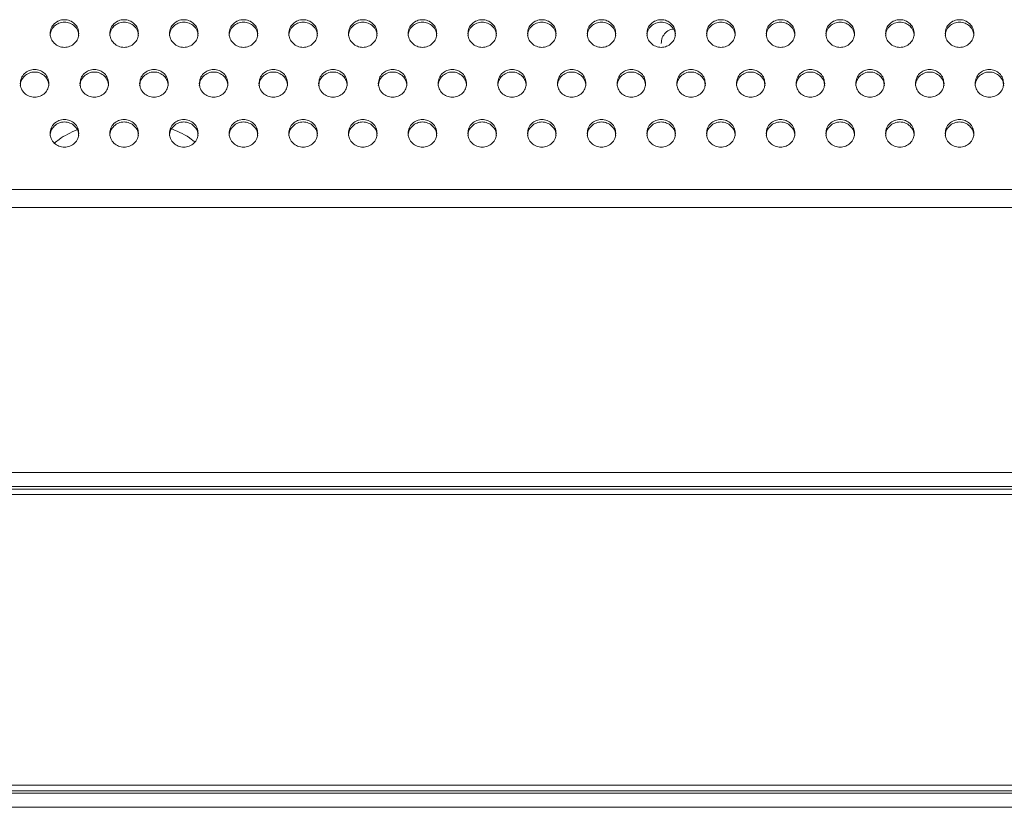
# Paper-space layout 'Arkusz2' of a CAD drawing. Units: millimetres. Extents: x -339 to 418, y -23 to 296.
# Drawn here: x -263 to -254, y 109 to 116 of the extents above; entities that cross this region are included whole.
import ezdxf

# ---------------------------------------------------------------- set-up
doc = ezdxf.new("R2010")
doc.units = ezdxf.units.MM

psp = doc.layouts.new('Arkusz2')

# ---------------------------------------------------------------- linework, layer by layer
at = {"color": 7, "linetype": 'Continuous', "lineweight": 15}
for p, q in [((-177.0743, 114.0889), (-298.6743, 114.0889)), ((-177.0703, 113.9388), (-298.6743, 113.9388)), ((-265.9743, 111.7179), (-209.7743, 111.7179)), ((-265.9743, 111.6001), (-209.7743, 111.6001)), ((-209.7743, 111.5786), (-265.9743, 111.5786)), ((-209.7743, 111.5333), (-265.9743, 111.5333)), ((-265.9743, 109.097), (-209.7743, 109.097)), ((-265.9743, 109.0517), (-209.7743, 109.0517)), ((-209.7743, 109.0302), (-265.9743, 109.0302)), ((-209.7743, 108.9124), (-265.9743, 108.9124))]:
    psp.add_line(p, q, dxfattribs=at)
for points in [[(-262.2543, 115.3976), (-262.2561, 115.4127), (-262.2597, 115.4431), (-262.2874, 115.4817), (-262.3271, 115.5074), (-262.3743, 115.5165), (-262.4214, 115.5074), (-262.4611, 115.4817), (-262.4888, 115.4431), (-262.4925, 115.4127), (-262.4943, 115.3976)], [(-261.7543, 115.3976), (-261.7561, 115.4127), (-261.7597, 115.4431), (-261.7874, 115.4817), (-261.8271, 115.5074), (-261.8743, 115.5165), (-261.9214, 115.5074), (-261.9611, 115.4817), (-261.9888, 115.4431), (-261.9925, 115.4127), (-261.9943, 115.3976)], [(-261.2543, 115.3976), (-261.2561, 115.4127), (-261.2597, 115.4431), (-261.2874, 115.4817), (-261.3271, 115.5074), (-261.3743, 115.5165), (-261.4214, 115.5074), (-261.4611, 115.4817), (-261.4888, 115.4431), (-261.4925, 115.4127), (-261.4943, 115.3976)], [(-260.7543, 115.3976), (-260.7561, 115.4127), (-260.7597, 115.4431), (-260.7874, 115.4817), (-260.8271, 115.5074), (-260.8743, 115.5165), (-260.9214, 115.5074), (-260.9611, 115.4817), (-260.9888, 115.4431), (-260.9925, 115.4127), (-260.9943, 115.3976)], [(-260.2543, 115.3976), (-260.2561, 115.4127), (-260.2597, 115.4431), (-260.2874, 115.4817), (-260.3271, 115.5074), (-260.3743, 115.5165), (-260.4214, 115.5074), (-260.4611, 115.4817), (-260.4888, 115.4431), (-260.4925, 115.4127), (-260.4943, 115.3976)], [(-259.7543, 115.3976), (-259.7561, 115.4127), (-259.7597, 115.4431), (-259.7874, 115.4817), (-259.8271, 115.5074), (-259.8743, 115.5165), (-259.9214, 115.5074), (-259.9611, 115.4817), (-259.9888, 115.4431), (-259.9925, 115.4127), (-259.9943, 115.3976)], [(-259.2543, 115.3976), (-259.2561, 115.4127), (-259.2597, 115.4431), (-259.2874, 115.4817), (-259.3271, 115.5074), (-259.3743, 115.5165), (-259.4214, 115.5074), (-259.4611, 115.4817), (-259.4888, 115.4431), (-259.4925, 115.4127), (-259.4943, 115.3976)], [(-258.7543, 115.3976), (-258.7561, 115.4127), (-258.7597, 115.4431), (-258.7874, 115.4817), (-258.8271, 115.5074), (-258.8743, 115.5165), (-258.9214, 115.5074), (-258.9611, 115.4817), (-258.9888, 115.4431), (-258.9925, 115.4127), (-258.9943, 115.3976)], [(-258.2543, 115.3976), (-258.2561, 115.4127), (-258.2597, 115.4431), (-258.2874, 115.4817), (-258.3271, 115.5074), (-258.3743, 115.5165), (-258.4214, 115.5074), (-258.4611, 115.4817), (-258.4888, 115.4431), (-258.4925, 115.4127), (-258.4943, 115.3976)], [(-257.7543, 115.3976), (-257.7561, 115.4127), (-257.7597, 115.4431), (-257.7874, 115.4817), (-257.8271, 115.5074), (-257.8743, 115.5165), (-257.9214, 115.5074), (-257.9611, 115.4817), (-257.9888, 115.4431), (-257.9925, 115.4127), (-257.9943, 115.3976)], [(-257.2543, 115.3976), (-257.2561, 115.4127), (-257.2597, 115.4431), (-257.2874, 115.4817), (-257.3271, 115.5074), (-257.3743, 115.5165), (-257.4214, 115.5074), (-257.4611, 115.4817), (-257.4888, 115.4431), (-257.4925, 115.4127), (-257.4943, 115.3976)], [(-256.7543, 115.3976), (-256.7561, 115.4127), (-256.7597, 115.4431), (-256.7874, 115.4817), (-256.8271, 115.5074), (-256.8743, 115.5165), (-256.9214, 115.5074), (-256.9611, 115.4817), (-256.9888, 115.4431), (-256.9925, 115.4127), (-256.9943, 115.3976)], [(-256.2543, 115.3976), (-256.2561, 115.4127), (-256.2597, 115.4431), (-256.2874, 115.4817), (-256.3271, 115.5074), (-256.3743, 115.5165), (-256.4214, 115.5074), (-256.4611, 115.4817), (-256.4888, 115.4431), (-256.4925, 115.4127), (-256.4943, 115.3976)], [(-255.7543, 115.3976), (-255.7561, 115.4127), (-255.7597, 115.4431), (-255.7874, 115.4817), (-255.8271, 115.5074), (-255.8743, 115.5165), (-255.9214, 115.5074), (-255.9611, 115.4817), (-255.9888, 115.4431), (-255.9925, 115.4127), (-255.9943, 115.3976)], [(-255.2543, 115.3976), (-255.2561, 115.4127), (-255.2597, 115.4431), (-255.2874, 115.4817), (-255.3271, 115.5074), (-255.3743, 115.5165), (-255.4214, 115.5074), (-255.4611, 115.4817), (-255.4888, 115.4431), (-255.4925, 115.4127), (-255.4943, 115.3976)], [(-254.7543, 115.3976), (-254.7561, 115.4127), (-254.7597, 115.4431), (-254.7874, 115.4817), (-254.8271, 115.5074), (-254.8743, 115.5165), (-254.9214, 115.5074), (-254.9611, 115.4817), (-254.9888, 115.4431), (-254.9925, 115.4127), (-254.9943, 115.3976)], [(-262.2543, 115.3769), (-262.2561, 115.392), (-262.2597, 115.4224), (-262.2874, 115.4609), (-262.3271, 115.4867), (-262.3743, 115.4958), (-262.4214, 115.4867), (-262.4611, 115.4609), (-262.4888, 115.4224), (-262.4925, 115.392), (-262.4943, 115.3769)], [(-261.7543, 115.3769), (-261.7561, 115.392), (-261.7597, 115.4224), (-261.7874, 115.4609), (-261.8271, 115.4867), (-261.8743, 115.4958), (-261.9214, 115.4867), (-261.9611, 115.4609), (-261.9888, 115.4224), (-261.9925, 115.392), (-261.9943, 115.3769)], [(-261.2543, 115.3769), (-261.2561, 115.392), (-261.2597, 115.4224), (-261.2874, 115.4609), (-261.3271, 115.4867), (-261.3743, 115.4958), (-261.4214, 115.4867), (-261.4611, 115.4609), (-261.4888, 115.4224), (-261.4925, 115.392), (-261.4943, 115.3769)], [(-260.7543, 115.3769), (-260.7561, 115.392), (-260.7597, 115.4224), (-260.7874, 115.4609), (-260.8271, 115.4867), (-260.8743, 115.4958), (-260.9214, 115.4867), (-260.9611, 115.4609), (-260.9888, 115.4224), (-260.9925, 115.392), (-260.9943, 115.3769)], [(-260.2543, 115.3769), (-260.2561, 115.392), (-260.2597, 115.4224), (-260.2874, 115.4609), (-260.3271, 115.4867), (-260.3743, 115.4958), (-260.4214, 115.4867), (-260.4611, 115.4609), (-260.4888, 115.4224), (-260.4925, 115.392), (-260.4943, 115.3769)], [(-259.7543, 115.3769), (-259.7561, 115.392), (-259.7597, 115.4224), (-259.7874, 115.4609), (-259.8271, 115.4867), (-259.8743, 115.4958), (-259.9214, 115.4867), (-259.9611, 115.4609), (-259.9888, 115.4224), (-259.9925, 115.392), (-259.9943, 115.3769)], [(-259.2543, 115.3769), (-259.2561, 115.392), (-259.2597, 115.4224), (-259.2874, 115.4609), (-259.3271, 115.4867), (-259.3743, 115.4958), (-259.4214, 115.4867), (-259.4611, 115.4609), (-259.4888, 115.4224), (-259.4925, 115.392), (-259.4943, 115.3769)], [(-258.7543, 115.3769), (-258.7561, 115.392), (-258.7597, 115.4224), (-258.7874, 115.4609), (-258.8271, 115.4867), (-258.8743, 115.4958), (-258.9214, 115.4867), (-258.9611, 115.4609), (-258.9888, 115.4224), (-258.9925, 115.392), (-258.9943, 115.3769)], [(-258.2543, 115.3769), (-258.2561, 115.392), (-258.2597, 115.4224), (-258.2874, 115.4609), (-258.3271, 115.4867), (-258.3743, 115.4958), (-258.4214, 115.4867), (-258.4611, 115.4609), (-258.4888, 115.4224), (-258.4925, 115.392), (-258.4943, 115.3769)], [(-257.7543, 115.3769), (-257.7561, 115.392), (-257.7597, 115.4224), (-257.7874, 115.4609), (-257.8271, 115.4867), (-257.8743, 115.4958), (-257.9214, 115.4867), (-257.9611, 115.4609), (-257.9888, 115.4224), (-257.9925, 115.392), (-257.9943, 115.3769)], [(-257.2543, 115.3769), (-257.2561, 115.392), (-257.2597, 115.4224), (-257.2874, 115.4609), (-257.3271, 115.4867), (-257.3743, 115.4958), (-257.4214, 115.4867), (-257.4611, 115.4609), (-257.4888, 115.4224), (-257.4925, 115.392), (-257.4943, 115.3769)], [(-256.7543, 115.3769), (-256.7561, 115.392), (-256.7597, 115.4224), (-256.7874, 115.4609), (-256.8271, 115.4867), (-256.8743, 115.4958), (-256.9214, 115.4867), (-256.9611, 115.4609), (-256.9888, 115.4224), (-256.9925, 115.392), (-256.9943, 115.3769)], [(-256.2543, 115.3769), (-256.2561, 115.392), (-256.2597, 115.4224), (-256.2874, 115.4609), (-256.3271, 115.4867), (-256.3743, 115.4958), (-256.4214, 115.4867), (-256.4611, 115.4609), (-256.4888, 115.4224), (-256.4925, 115.392), (-256.4943, 115.3769)], [(-255.7543, 115.3769), (-255.7561, 115.392), (-255.7597, 115.4224), (-255.7874, 115.4609), (-255.8271, 115.4867), (-255.8743, 115.4958), (-255.9214, 115.4867), (-255.9611, 115.4609), (-255.9888, 115.4224), (-255.9925, 115.392), (-255.9943, 115.3769)], [(-255.2543, 115.3769), (-255.2561, 115.392), (-255.2597, 115.4224), (-255.2874, 115.4609), (-255.3271, 115.4867), (-255.3743, 115.4958), (-255.4214, 115.4867), (-255.4611, 115.4609), (-255.4888, 115.4224), (-255.4925, 115.392), (-255.4943, 115.3769)], [(-254.7543, 115.3769), (-254.7561, 115.392), (-254.7597, 115.4224), (-254.7874, 115.4609), (-254.8271, 115.4867), (-254.8743, 115.4958), (-254.9214, 115.4867), (-254.9611, 115.4609), (-254.9888, 115.4224), (-254.9925, 115.392), (-254.9943, 115.3769)], [(-262.4943, 115.3976), (-262.4925, 115.3824), (-262.4888, 115.352), (-262.4611, 115.3135), (-262.4214, 115.2877), (-262.3743, 115.2786), (-262.3271, 115.2877), (-262.2874, 115.3135), (-262.2597, 115.352), (-262.2561, 115.3824), (-262.2543, 115.3976)], [(-261.9943, 115.3976), (-261.9925, 115.3824), (-261.9888, 115.352), (-261.9611, 115.3135), (-261.9214, 115.2877), (-261.8743, 115.2786), (-261.8271, 115.2877), (-261.7874, 115.3135), (-261.7597, 115.352), (-261.7561, 115.3824), (-261.7543, 115.3976)], [(-261.4943, 115.3976), (-261.4925, 115.3824), (-261.4888, 115.352), (-261.4611, 115.3135), (-261.4214, 115.2877), (-261.3743, 115.2786), (-261.3271, 115.2877), (-261.2874, 115.3135), (-261.2597, 115.352), (-261.2561, 115.3824), (-261.2543, 115.3976)], [(-260.9943, 115.3976), (-260.9925, 115.3824), (-260.9888, 115.352), (-260.9611, 115.3135), (-260.9214, 115.2877), (-260.8743, 115.2786), (-260.8271, 115.2877), (-260.7874, 115.3135), (-260.7597, 115.352), (-260.7561, 115.3824), (-260.7543, 115.3976)], [(-260.4943, 115.3976), (-260.4925, 115.3824), (-260.4888, 115.352), (-260.4611, 115.3135), (-260.4214, 115.2877), (-260.3743, 115.2786), (-260.3271, 115.2877), (-260.2874, 115.3135), (-260.2597, 115.352), (-260.2561, 115.3824), (-260.2543, 115.3976)], [(-259.9943, 115.3976), (-259.9925, 115.3824), (-259.9888, 115.352), (-259.9611, 115.3135), (-259.9214, 115.2877), (-259.8743, 115.2786), (-259.8271, 115.2877), (-259.7874, 115.3135), (-259.7597, 115.352), (-259.7561, 115.3824), (-259.7543, 115.3976)], [(-259.4943, 115.3976), (-259.4925, 115.3824), (-259.4888, 115.352), (-259.4611, 115.3135), (-259.4214, 115.2877), (-259.3743, 115.2786), (-259.3271, 115.2877), (-259.2874, 115.3135), (-259.2597, 115.352), (-259.2561, 115.3824), (-259.2543, 115.3976)], [(-258.9943, 115.3976), (-258.9925, 115.3824), (-258.9888, 115.352), (-258.9611, 115.3135), (-258.9214, 115.2877), (-258.8743, 115.2786), (-258.8271, 115.2877), (-258.7874, 115.3135), (-258.7597, 115.352), (-258.7561, 115.3824), (-258.7543, 115.3976)], [(-258.4943, 115.3976), (-258.4925, 115.3824), (-258.4888, 115.352), (-258.4611, 115.3135), (-258.4214, 115.2877), (-258.3743, 115.2786), (-258.3271, 115.2877), (-258.2874, 115.3135), (-258.2597, 115.352), (-258.2561, 115.3824), (-258.2543, 115.3976)], [(-257.9943, 115.3976), (-257.9925, 115.3824), (-257.9888, 115.352), (-257.9611, 115.3135), (-257.9214, 115.2877), (-257.8743, 115.2786), (-257.8271, 115.2877), (-257.7874, 115.3135), (-257.7597, 115.352), (-257.7561, 115.3824), (-257.7543, 115.3976)], [(-257.4943, 115.3976), (-257.4925, 115.3824), (-257.4888, 115.352), (-257.4611, 115.3135), (-257.4214, 115.2877), (-257.3743, 115.2786), (-257.3271, 115.2877), (-257.2874, 115.3135), (-257.2597, 115.352), (-257.2561, 115.3824), (-257.2543, 115.3976)], [(-256.9943, 115.3976), (-256.9925, 115.3824), (-256.9888, 115.352), (-256.9611, 115.3135), (-256.9214, 115.2877), (-256.8743, 115.2786), (-256.8271, 115.2877), (-256.7874, 115.3135), (-256.7597, 115.352), (-256.7561, 115.3824), (-256.7543, 115.3976)], [(-256.4943, 115.3976), (-256.4925, 115.3824), (-256.4888, 115.352), (-256.4611, 115.3135), (-256.4214, 115.2877), (-256.3743, 115.2786), (-256.3271, 115.2877), (-256.2874, 115.3135), (-256.2597, 115.352), (-256.2561, 115.3824), (-256.2543, 115.3976)], [(-255.9943, 115.3976), (-255.9925, 115.3824), (-255.9888, 115.352), (-255.9611, 115.3135), (-255.9214, 115.2877), (-255.8743, 115.2786), (-255.8271, 115.2877), (-255.7874, 115.3135), (-255.7597, 115.352), (-255.7561, 115.3824), (-255.7543, 115.3976)], [(-255.4943, 115.3976), (-255.4925, 115.3824), (-255.4888, 115.352), (-255.4611, 115.3135), (-255.4214, 115.2877), (-255.3743, 115.2786), (-255.3271, 115.2877), (-255.2874, 115.3135), (-255.2597, 115.352), (-255.2561, 115.3824), (-255.2543, 115.3976)], [(-254.9943, 115.3976), (-254.9925, 115.3824), (-254.9888, 115.352), (-254.9611, 115.3135), (-254.9214, 115.2877), (-254.8743, 115.2786), (-254.8271, 115.2877), (-254.7874, 115.3135), (-254.7597, 115.352), (-254.7561, 115.3824), (-254.7543, 115.3976)], [(-262.5043, 114.9793), (-262.5061, 114.9945), (-262.5097, 115.0248), (-262.5374, 115.0634), (-262.5771, 115.0892), (-262.6243, 115.0982), (-262.6714, 115.0892), (-262.7111, 115.0634), (-262.7388, 115.0248), (-262.7425, 114.9945), (-262.7443, 114.9793)], [(-262.0043, 114.9793), (-262.0061, 114.9945), (-262.0097, 115.0248), (-262.0374, 115.0634), (-262.0771, 115.0892), (-262.1243, 115.0982), (-262.1714, 115.0892), (-262.2111, 115.0634), (-262.2388, 115.0248), (-262.2425, 114.9945), (-262.2443, 114.9793)], [(-261.5043, 114.9793), (-261.5061, 114.9945), (-261.5097, 115.0248), (-261.5374, 115.0634), (-261.5771, 115.0892), (-261.6243, 115.0982), (-261.6714, 115.0892), (-261.7111, 115.0634), (-261.7388, 115.0248), (-261.7425, 114.9945), (-261.7443, 114.9793)], [(-261.0043, 114.9793), (-261.0061, 114.9945), (-261.0097, 115.0248), (-261.0374, 115.0634), (-261.0771, 115.0892), (-261.1243, 115.0982), (-261.1714, 115.0892), (-261.2111, 115.0634), (-261.2388, 115.0248), (-261.2425, 114.9945), (-261.2443, 114.9793)], [(-260.5043, 114.9793), (-260.5061, 114.9945), (-260.5097, 115.0248), (-260.5374, 115.0634), (-260.5771, 115.0892), (-260.6243, 115.0982), (-260.6714, 115.0892), (-260.7111, 115.0634), (-260.7388, 115.0248), (-260.7425, 114.9945), (-260.7443, 114.9793)], [(-260.0043, 114.9793), (-260.0061, 114.9945), (-260.0097, 115.0248), (-260.0374, 115.0634), (-260.0771, 115.0892), (-260.1243, 115.0982), (-260.1714, 115.0892), (-260.2111, 115.0634), (-260.2388, 115.0248), (-260.2425, 114.9945), (-260.2443, 114.9793)], [(-259.5043, 114.9793), (-259.5061, 114.9945), (-259.5097, 115.0248), (-259.5374, 115.0634), (-259.5771, 115.0892), (-259.6243, 115.0982), (-259.6714, 115.0892), (-259.7111, 115.0634), (-259.7388, 115.0248), (-259.7425, 114.9945), (-259.7443, 114.9793)], [(-259.0043, 114.9793), (-259.0061, 114.9945), (-259.0097, 115.0248), (-259.0374, 115.0634), (-259.0771, 115.0892), (-259.1243, 115.0982), (-259.1714, 115.0892), (-259.2111, 115.0634), (-259.2388, 115.0248), (-259.2425, 114.9945), (-259.2443, 114.9793)], [(-258.5043, 114.9793), (-258.5061, 114.9945), (-258.5097, 115.0248), (-258.5374, 115.0634), (-258.5771, 115.0892), (-258.6243, 115.0982), (-258.6714, 115.0892), (-258.7111, 115.0634), (-258.7388, 115.0248), (-258.7425, 114.9945), (-258.7443, 114.9793)], [(-258.0043, 114.9793), (-258.0061, 114.9945), (-258.0097, 115.0248), (-258.0374, 115.0634), (-258.0771, 115.0892), (-258.1243, 115.0982), (-258.1714, 115.0892), (-258.2111, 115.0634), (-258.2388, 115.0248), (-258.2425, 114.9945), (-258.2443, 114.9793)], [(-257.5043, 114.9793), (-257.5061, 114.9945), (-257.5097, 115.0248), (-257.5374, 115.0634), (-257.5771, 115.0892), (-257.6243, 115.0982), (-257.6714, 115.0892), (-257.7111, 115.0634), (-257.7388, 115.0248), (-257.7425, 114.9945), (-257.7443, 114.9793)], [(-257.0043, 114.9793), (-257.0061, 114.9945), (-257.0097, 115.0248), (-257.0374, 115.0634), (-257.0771, 115.0892), (-257.1243, 115.0982), (-257.1714, 115.0892), (-257.2111, 115.0634), (-257.2388, 115.0248), (-257.2425, 114.9945), (-257.2443, 114.9793)], [(-256.5043, 114.9793), (-256.5061, 114.9945), (-256.5097, 115.0248), (-256.5374, 115.0634), (-256.5771, 115.0892), (-256.6243, 115.0982), (-256.6714, 115.0892), (-256.7111, 115.0634), (-256.7388, 115.0248), (-256.7425, 114.9945), (-256.7443, 114.9793)], [(-256.0043, 114.9793), (-256.0061, 114.9945), (-256.0097, 115.0248), (-256.0374, 115.0634), (-256.0771, 115.0892), (-256.1243, 115.0982), (-256.1714, 115.0892), (-256.2111, 115.0634), (-256.2388, 115.0248), (-256.2425, 114.9945), (-256.2443, 114.9793)], [(-255.5043, 114.9793), (-255.5061, 114.9945), (-255.5097, 115.0248), (-255.5374, 115.0634), (-255.5771, 115.0892), (-255.6243, 115.0982), (-255.6714, 115.0892), (-255.7111, 115.0634), (-255.7388, 115.0248), (-255.7425, 114.9945), (-255.7443, 114.9793)], [(-255.0043, 114.9793), (-255.0061, 114.9945), (-255.0097, 115.0248), (-255.0374, 115.0634), (-255.0771, 115.0892), (-255.1243, 115.0982), (-255.1714, 115.0892), (-255.2111, 115.0634), (-255.2388, 115.0248), (-255.2425, 114.9945), (-255.2443, 114.9793)], [(-254.5043, 114.9793), (-254.5061, 114.9945), (-254.5097, 115.0248), (-254.5374, 115.0634), (-254.5771, 115.0892), (-254.6243, 115.0982), (-254.6714, 115.0892), (-254.7111, 115.0634), (-254.7388, 115.0248), (-254.7425, 114.9945), (-254.7443, 114.9793)], [(-262.5043, 114.9586), (-262.5061, 114.9738), (-262.5097, 115.0041), (-262.5374, 115.0427), (-262.5771, 115.0685), (-262.6243, 115.0775), (-262.6714, 115.0685), (-262.7111, 115.0427), (-262.7388, 115.0041), (-262.7425, 114.9738), (-262.7443, 114.9586)], [(-262.0043, 114.9586), (-262.0061, 114.9738), (-262.0097, 115.0041), (-262.0374, 115.0427), (-262.0771, 115.0685), (-262.1243, 115.0775), (-262.1714, 115.0685), (-262.2111, 115.0427), (-262.2388, 115.0041), (-262.2425, 114.9738), (-262.2443, 114.9586)], [(-261.5043, 114.9586), (-261.5061, 114.9738), (-261.5097, 115.0041), (-261.5374, 115.0427), (-261.5771, 115.0685), (-261.6243, 115.0775), (-261.6714, 115.0685), (-261.7111, 115.0427), (-261.7388, 115.0041), (-261.7425, 114.9738), (-261.7443, 114.9586)], [(-261.0043, 114.9586), (-261.0061, 114.9738), (-261.0097, 115.0041), (-261.0374, 115.0427), (-261.0771, 115.0685), (-261.1243, 115.0775), (-261.1714, 115.0685), (-261.2111, 115.0427), (-261.2388, 115.0041), (-261.2425, 114.9738), (-261.2443, 114.9586)], [(-260.5043, 114.9586), (-260.5061, 114.9738), (-260.5097, 115.0041), (-260.5374, 115.0427), (-260.5771, 115.0685), (-260.6243, 115.0775), (-260.6714, 115.0685), (-260.7111, 115.0427), (-260.7388, 115.0041), (-260.7425, 114.9738), (-260.7443, 114.9586)], [(-260.0043, 114.9586), (-260.0061, 114.9738), (-260.0097, 115.0041), (-260.0374, 115.0427), (-260.0771, 115.0685), (-260.1243, 115.0775), (-260.1714, 115.0685), (-260.2111, 115.0427), (-260.2388, 115.0041), (-260.2425, 114.9738), (-260.2443, 114.9586)], [(-259.5043, 114.9586), (-259.5061, 114.9738), (-259.5097, 115.0041), (-259.5374, 115.0427), (-259.5771, 115.0685), (-259.6243, 115.0775), (-259.6714, 115.0685), (-259.7111, 115.0427), (-259.7388, 115.0041), (-259.7425, 114.9738), (-259.7443, 114.9586)], [(-259.0043, 114.9586), (-259.0061, 114.9738), (-259.0097, 115.0041), (-259.0374, 115.0427), (-259.0771, 115.0685), (-259.1243, 115.0775), (-259.1714, 115.0685), (-259.2111, 115.0427), (-259.2388, 115.0041), (-259.2425, 114.9738), (-259.2443, 114.9586)], [(-258.5043, 114.9586), (-258.5061, 114.9738), (-258.5097, 115.0041), (-258.5374, 115.0427), (-258.5771, 115.0685), (-258.6243, 115.0775), (-258.6714, 115.0685), (-258.7111, 115.0427), (-258.7388, 115.0041), (-258.7425, 114.9738), (-258.7443, 114.9586)], [(-258.0043, 114.9586), (-258.0061, 114.9738), (-258.0097, 115.0041), (-258.0374, 115.0427), (-258.0771, 115.0685), (-258.1243, 115.0775), (-258.1714, 115.0685), (-258.2111, 115.0427), (-258.2388, 115.0041), (-258.2425, 114.9738), (-258.2443, 114.9586)], [(-257.5043, 114.9586), (-257.5061, 114.9738), (-257.5097, 115.0041), (-257.5374, 115.0427), (-257.5771, 115.0685), (-257.6243, 115.0775), (-257.6714, 115.0685), (-257.7111, 115.0427), (-257.7388, 115.0041), (-257.7425, 114.9738), (-257.7443, 114.9586)], [(-257.0043, 114.9586), (-257.0061, 114.9738), (-257.0097, 115.0041), (-257.0374, 115.0427), (-257.0771, 115.0685), (-257.1243, 115.0775), (-257.1714, 115.0685), (-257.2111, 115.0427), (-257.2388, 115.0041), (-257.2425, 114.9738), (-257.2443, 114.9586)], [(-256.5043, 114.9586), (-256.5061, 114.9738), (-256.5097, 115.0041), (-256.5374, 115.0427), (-256.5771, 115.0685), (-256.6243, 115.0775), (-256.6714, 115.0685), (-256.7111, 115.0427), (-256.7388, 115.0041), (-256.7425, 114.9738), (-256.7443, 114.9586)], [(-256.0043, 114.9586), (-256.0061, 114.9738), (-256.0097, 115.0041), (-256.0374, 115.0427), (-256.0771, 115.0685), (-256.1243, 115.0775), (-256.1714, 115.0685), (-256.2111, 115.0427), (-256.2388, 115.0041), (-256.2425, 114.9738), (-256.2443, 114.9586)], [(-255.5043, 114.9586), (-255.5061, 114.9738), (-255.5097, 115.0041), (-255.5374, 115.0427), (-255.5771, 115.0685), (-255.6243, 115.0775), (-255.6714, 115.0685), (-255.7111, 115.0427), (-255.7388, 115.0041), (-255.7425, 114.9738), (-255.7443, 114.9586)], [(-255.0043, 114.9586), (-255.0061, 114.9738), (-255.0097, 115.0041), (-255.0374, 115.0427), (-255.0771, 115.0685), (-255.1243, 115.0775), (-255.1714, 115.0685), (-255.2111, 115.0427), (-255.2388, 115.0041), (-255.2425, 114.9738), (-255.2443, 114.9586)], [(-254.5043, 114.9586), (-254.5061, 114.9738), (-254.5097, 115.0041), (-254.5374, 115.0427), (-254.5771, 115.0685), (-254.6243, 115.0775), (-254.6714, 115.0685), (-254.7111, 115.0427), (-254.7388, 115.0041), (-254.7425, 114.9738), (-254.7443, 114.9586)], [(-262.7443, 114.9793), (-262.7425, 114.9641), (-262.7388, 114.9338), (-262.7111, 114.8952), (-262.6714, 114.8694), (-262.6243, 114.8604), (-262.5771, 114.8694), (-262.5374, 114.8952), (-262.5097, 114.9338), (-262.5061, 114.9641), (-262.5043, 114.9793)], [(-262.2443, 114.9793), (-262.2425, 114.9641), (-262.2388, 114.9338), (-262.2111, 114.8952), (-262.1714, 114.8694), (-262.1243, 114.8604), (-262.0771, 114.8694), (-262.0374, 114.8952), (-262.0097, 114.9338), (-262.0061, 114.9641), (-262.0043, 114.9793)], [(-261.7443, 114.9793), (-261.7425, 114.9641), (-261.7388, 114.9338), (-261.7111, 114.8952), (-261.6714, 114.8694), (-261.6243, 114.8604), (-261.5771, 114.8694), (-261.5374, 114.8952), (-261.5097, 114.9338), (-261.5061, 114.9641), (-261.5043, 114.9793)], [(-261.2443, 114.9793), (-261.2425, 114.9641), (-261.2388, 114.9338), (-261.2111, 114.8952), (-261.1714, 114.8694), (-261.1243, 114.8604), (-261.0771, 114.8694), (-261.0374, 114.8952), (-261.0097, 114.9338), (-261.0061, 114.9641), (-261.0043, 114.9793)], [(-260.7443, 114.9793), (-260.7425, 114.9641), (-260.7388, 114.9338), (-260.7111, 114.8952), (-260.6714, 114.8694), (-260.6243, 114.8604), (-260.5771, 114.8694), (-260.5374, 114.8952), (-260.5097, 114.9338), (-260.5061, 114.9641), (-260.5043, 114.9793)], [(-260.2443, 114.9793), (-260.2425, 114.9641), (-260.2388, 114.9338), (-260.2111, 114.8952), (-260.1714, 114.8694), (-260.1243, 114.8604), (-260.0771, 114.8694), (-260.0374, 114.8952), (-260.0097, 114.9338), (-260.0061, 114.9641), (-260.0043, 114.9793)], [(-259.7443, 114.9793), (-259.7425, 114.9641), (-259.7388, 114.9338), (-259.7111, 114.8952), (-259.6714, 114.8694), (-259.6243, 114.8604), (-259.5771, 114.8694), (-259.5374, 114.8952), (-259.5097, 114.9338), (-259.5061, 114.9641), (-259.5043, 114.9793)], [(-259.2443, 114.9793), (-259.2425, 114.9641), (-259.2388, 114.9338), (-259.2111, 114.8952), (-259.1714, 114.8694), (-259.1243, 114.8604), (-259.0771, 114.8694), (-259.0374, 114.8952), (-259.0097, 114.9338), (-259.0061, 114.9641), (-259.0043, 114.9793)], [(-258.7443, 114.9793), (-258.7425, 114.9641), (-258.7388, 114.9338), (-258.7111, 114.8952), (-258.6714, 114.8694), (-258.6243, 114.8604), (-258.5771, 114.8694), (-258.5374, 114.8952), (-258.5097, 114.9338), (-258.5061, 114.9641), (-258.5043, 114.9793)], [(-258.2443, 114.9793), (-258.2425, 114.9641), (-258.2388, 114.9338), (-258.2111, 114.8952), (-258.1714, 114.8694), (-258.1243, 114.8604), (-258.0771, 114.8694), (-258.0374, 114.8952), (-258.0097, 114.9338), (-258.0061, 114.9641), (-258.0043, 114.9793)], [(-257.7443, 114.9793), (-257.7425, 114.9641), (-257.7388, 114.9338), (-257.7111, 114.8952), (-257.6714, 114.8694), (-257.6243, 114.8604), (-257.5771, 114.8694), (-257.5374, 114.8952), (-257.5097, 114.9338), (-257.5061, 114.9641), (-257.5043, 114.9793)], [(-257.2443, 114.9793), (-257.2425, 114.9641), (-257.2388, 114.9338), (-257.2111, 114.8952), (-257.1714, 114.8694), (-257.1243, 114.8604), (-257.0771, 114.8694), (-257.0374, 114.8952), (-257.0097, 114.9338), (-257.0061, 114.9641), (-257.0043, 114.9793)], [(-256.7443, 114.9793), (-256.7425, 114.9641), (-256.7388, 114.9338), (-256.7111, 114.8952), (-256.6714, 114.8694), (-256.6243, 114.8604), (-256.5771, 114.8694), (-256.5374, 114.8952), (-256.5097, 114.9338), (-256.5061, 114.9641), (-256.5043, 114.9793)], [(-256.2443, 114.9793), (-256.2425, 114.9641), (-256.2388, 114.9338), (-256.2111, 114.8952), (-256.1714, 114.8694), (-256.1243, 114.8604), (-256.0771, 114.8694), (-256.0374, 114.8952), (-256.0097, 114.9338), (-256.0061, 114.9641), (-256.0043, 114.9793)], [(-255.7443, 114.9793), (-255.7425, 114.9641), (-255.7388, 114.9338), (-255.7111, 114.8952), (-255.6714, 114.8694), (-255.6243, 114.8604), (-255.5771, 114.8694), (-255.5374, 114.8952), (-255.5097, 114.9338), (-255.5061, 114.9641), (-255.5043, 114.9793)], [(-255.2443, 114.9793), (-255.2425, 114.9641), (-255.2388, 114.9338), (-255.2111, 114.8952), (-255.1714, 114.8694), (-255.1243, 114.8604), (-255.0771, 114.8694), (-255.0374, 114.8952), (-255.0097, 114.9338), (-255.0061, 114.9641), (-255.0043, 114.9793)], [(-254.7443, 114.9793), (-254.7425, 114.9641), (-254.7388, 114.9338), (-254.7111, 114.8952), (-254.6714, 114.8694), (-254.6243, 114.8604), (-254.5771, 114.8694), (-254.5374, 114.8952), (-254.5097, 114.9338), (-254.5061, 114.9641), (-254.5043, 114.9793)], [(-262.2543, 114.561), (-262.2561, 114.5762), (-262.2597, 114.6066), (-262.2874, 114.6451), (-262.3271, 114.6709), (-262.3743, 114.68), (-262.4214, 114.6709), (-262.4611, 114.6451), (-262.4888, 114.6066), (-262.4925, 114.5762), (-262.4943, 114.561)], [(-261.7543, 114.561), (-261.7561, 114.5762), (-261.7597, 114.6066), (-261.7874, 114.6451), (-261.8271, 114.6709), (-261.8743, 114.68), (-261.9214, 114.6709), (-261.9611, 114.6451), (-261.9888, 114.6066), (-261.9925, 114.5762), (-261.9943, 114.561)], [(-261.2543, 114.561), (-261.2561, 114.5762), (-261.2597, 114.6066), (-261.2874, 114.6451), (-261.3271, 114.6709), (-261.3743, 114.68), (-261.4214, 114.6709), (-261.4611, 114.6451), (-261.4888, 114.6066), (-261.4925, 114.5762), (-261.4943, 114.561)], [(-260.7543, 114.561), (-260.7561, 114.5762), (-260.7597, 114.6066), (-260.7874, 114.6451), (-260.8271, 114.6709), (-260.8743, 114.68), (-260.9214, 114.6709), (-260.9611, 114.6451), (-260.9888, 114.6066), (-260.9925, 114.5762), (-260.9943, 114.561)], [(-260.2543, 114.561), (-260.2561, 114.5762), (-260.2597, 114.6066), (-260.2874, 114.6451), (-260.3271, 114.6709), (-260.3743, 114.68), (-260.4214, 114.6709), (-260.4611, 114.6451), (-260.4888, 114.6066), (-260.4925, 114.5762), (-260.4943, 114.561)], [(-259.7543, 114.561), (-259.7561, 114.5762), (-259.7597, 114.6066), (-259.7874, 114.6451), (-259.8271, 114.6709), (-259.8743, 114.68), (-259.9214, 114.6709), (-259.9611, 114.6451), (-259.9888, 114.6066), (-259.9925, 114.5762), (-259.9943, 114.561)], [(-259.2543, 114.561), (-259.2561, 114.5762), (-259.2597, 114.6066), (-259.2874, 114.6451), (-259.3271, 114.6709), (-259.3743, 114.68), (-259.4214, 114.6709), (-259.4611, 114.6451), (-259.4888, 114.6066), (-259.4925, 114.5762), (-259.4943, 114.561)], [(-258.7543, 114.561), (-258.7561, 114.5762), (-258.7597, 114.6066), (-258.7874, 114.6451), (-258.8271, 114.6709), (-258.8743, 114.68), (-258.9214, 114.6709), (-258.9611, 114.6451), (-258.9888, 114.6066), (-258.9925, 114.5762), (-258.9943, 114.561)], [(-258.2543, 114.561), (-258.2561, 114.5762), (-258.2597, 114.6066), (-258.2874, 114.6451), (-258.3271, 114.6709), (-258.3743, 114.68), (-258.4214, 114.6709), (-258.4611, 114.6451), (-258.4888, 114.6066), (-258.4925, 114.5762), (-258.4943, 114.561)], [(-257.7543, 114.561), (-257.7561, 114.5762), (-257.7597, 114.6066), (-257.7874, 114.6451), (-257.8271, 114.6709), (-257.8743, 114.68), (-257.9214, 114.6709), (-257.9611, 114.6451), (-257.9888, 114.6066), (-257.9925, 114.5762), (-257.9943, 114.561)], [(-257.2543, 114.561), (-257.2561, 114.5762), (-257.2597, 114.6066), (-257.2874, 114.6451), (-257.3271, 114.6709), (-257.3743, 114.68), (-257.4214, 114.6709), (-257.4611, 114.6451), (-257.4888, 114.6066), (-257.4925, 114.5762), (-257.4943, 114.561)], [(-256.7543, 114.561), (-256.7561, 114.5762), (-256.7597, 114.6066), (-256.7874, 114.6451), (-256.8271, 114.6709), (-256.8743, 114.68), (-256.9214, 114.6709), (-256.9611, 114.6451), (-256.9888, 114.6066), (-256.9925, 114.5762), (-256.9943, 114.561)], [(-256.2543, 114.561), (-256.2561, 114.5762), (-256.2597, 114.6066), (-256.2874, 114.6451), (-256.3271, 114.6709), (-256.3743, 114.68), (-256.4214, 114.6709), (-256.4611, 114.6451), (-256.4888, 114.6066), (-256.4925, 114.5762), (-256.4943, 114.561)], [(-255.7543, 114.561), (-255.7561, 114.5762), (-255.7597, 114.6066), (-255.7874, 114.6451), (-255.8271, 114.6709), (-255.8743, 114.68), (-255.9214, 114.6709), (-255.9611, 114.6451), (-255.9888, 114.6066), (-255.9925, 114.5762), (-255.9943, 114.561)], [(-255.2543, 114.561), (-255.2561, 114.5762), (-255.2597, 114.6066), (-255.2874, 114.6451), (-255.3271, 114.6709), (-255.3743, 114.68), (-255.4214, 114.6709), (-255.4611, 114.6451), (-255.4888, 114.6066), (-255.4925, 114.5762), (-255.4943, 114.561)], [(-254.7543, 114.561), (-254.7561, 114.5762), (-254.7597, 114.6066), (-254.7874, 114.6451), (-254.8271, 114.6709), (-254.8743, 114.68), (-254.9214, 114.6709), (-254.9611, 114.6451), (-254.9888, 114.6066), (-254.9925, 114.5762), (-254.9943, 114.561)], [(-262.2543, 114.5403), (-262.2561, 114.5555), (-262.2597, 114.5858), (-262.2874, 114.6244), (-262.3271, 114.6502), (-262.3743, 114.6593), (-262.4214, 114.6502), (-262.4611, 114.6244), (-262.4888, 114.5858), (-262.4925, 114.5555), (-262.4943, 114.5403)], [(-261.7543, 114.5403), (-261.7561, 114.5555), (-261.7597, 114.5858), (-261.7874, 114.6244), (-261.8271, 114.6502), (-261.8743, 114.6593), (-261.9214, 114.6502), (-261.9611, 114.6244), (-261.9888, 114.5858), (-261.9925, 114.5555), (-261.9943, 114.5403)], [(-261.2543, 114.5403), (-261.2561, 114.5555), (-261.2597, 114.5858), (-261.2874, 114.6244), (-261.3271, 114.6502), (-261.3743, 114.6593), (-261.4214, 114.6502), (-261.4611, 114.6244), (-261.4888, 114.5858), (-261.4925, 114.5555), (-261.4943, 114.5403)], [(-260.7543, 114.5403), (-260.7561, 114.5555), (-260.7597, 114.5858), (-260.7874, 114.6244), (-260.8271, 114.6502), (-260.8743, 114.6593), (-260.9214, 114.6502), (-260.9611, 114.6244), (-260.9888, 114.5858), (-260.9925, 114.5555), (-260.9943, 114.5403)], [(-260.2543, 114.5403), (-260.2561, 114.5555), (-260.2597, 114.5858), (-260.2874, 114.6244), (-260.3271, 114.6502), (-260.3743, 114.6593), (-260.4214, 114.6502), (-260.4611, 114.6244), (-260.4888, 114.5858), (-260.4925, 114.5555), (-260.4943, 114.5403)], [(-259.7543, 114.5403), (-259.7561, 114.5555), (-259.7597, 114.5858), (-259.7874, 114.6244), (-259.8271, 114.6502), (-259.8743, 114.6593), (-259.9214, 114.6502), (-259.9611, 114.6244), (-259.9888, 114.5858), (-259.9925, 114.5555), (-259.9943, 114.5403)], [(-259.2543, 114.5403), (-259.2561, 114.5555), (-259.2597, 114.5858), (-259.2874, 114.6244), (-259.3271, 114.6502), (-259.3743, 114.6593), (-259.4214, 114.6502), (-259.4611, 114.6244), (-259.4888, 114.5858), (-259.4925, 114.5555), (-259.4943, 114.5403)], [(-258.7543, 114.5403), (-258.7561, 114.5555), (-258.7597, 114.5858), (-258.7874, 114.6244), (-258.8271, 114.6502), (-258.8743, 114.6593), (-258.9214, 114.6502), (-258.9611, 114.6244), (-258.9888, 114.5858), (-258.9925, 114.5555), (-258.9943, 114.5403)], [(-258.2543, 114.5403), (-258.2561, 114.5555), (-258.2597, 114.5858), (-258.2874, 114.6244), (-258.3271, 114.6502), (-258.3743, 114.6593), (-258.4214, 114.6502), (-258.4611, 114.6244), (-258.4888, 114.5858), (-258.4925, 114.5555), (-258.4943, 114.5403)], [(-257.7543, 114.5403), (-257.7561, 114.5555), (-257.7597, 114.5858), (-257.7874, 114.6244), (-257.8271, 114.6502), (-257.8743, 114.6593), (-257.9214, 114.6502), (-257.9611, 114.6244), (-257.9888, 114.5858), (-257.9925, 114.5555), (-257.9943, 114.5403)], [(-257.2543, 114.5403), (-257.2561, 114.5555), (-257.2597, 114.5858), (-257.2874, 114.6244), (-257.3271, 114.6502), (-257.3743, 114.6593), (-257.4214, 114.6502), (-257.4611, 114.6244), (-257.4888, 114.5858), (-257.4925, 114.5555), (-257.4943, 114.5403)], [(-256.7543, 114.5403), (-256.7561, 114.5555), (-256.7597, 114.5858), (-256.7874, 114.6244), (-256.8271, 114.6502), (-256.8743, 114.6593), (-256.9214, 114.6502), (-256.9611, 114.6244), (-256.9888, 114.5858), (-256.9925, 114.5555), (-256.9943, 114.5403)], [(-256.2543, 114.5403), (-256.2561, 114.5555), (-256.2597, 114.5858), (-256.2874, 114.6244), (-256.3271, 114.6502), (-256.3743, 114.6593), (-256.4214, 114.6502), (-256.4611, 114.6244), (-256.4888, 114.5858), (-256.4925, 114.5555), (-256.4943, 114.5403)], [(-255.7543, 114.5403), (-255.7561, 114.5555), (-255.7597, 114.5858), (-255.7874, 114.6244), (-255.8271, 114.6502), (-255.8743, 114.6593), (-255.9214, 114.6502), (-255.9611, 114.6244), (-255.9888, 114.5858), (-255.9925, 114.5555), (-255.9943, 114.5403)], [(-255.2543, 114.5403), (-255.2561, 114.5555), (-255.2597, 114.5858), (-255.2874, 114.6244), (-255.3271, 114.6502), (-255.3743, 114.6593), (-255.4214, 114.6502), (-255.4611, 114.6244), (-255.4888, 114.5858), (-255.4925, 114.5555), (-255.4943, 114.5403)], [(-254.7543, 114.5403), (-254.7561, 114.5555), (-254.7597, 114.5858), (-254.7874, 114.6244), (-254.8271, 114.6502), (-254.8743, 114.6593), (-254.9214, 114.6502), (-254.9611, 114.6244), (-254.9888, 114.5858), (-254.9925, 114.5555), (-254.9943, 114.5403)], [(-262.4943, 114.561), (-262.4925, 114.5459), (-262.4888, 114.5155), (-262.4611, 114.4769), (-262.4214, 114.4512), (-262.3743, 114.4421), (-262.3271, 114.4512), (-262.2874, 114.4769), (-262.2597, 114.5155), (-262.2561, 114.5459), (-262.2543, 114.561)], [(-261.9943, 114.561), (-261.9925, 114.5459), (-261.9888, 114.5155), (-261.9611, 114.4769), (-261.9214, 114.4512), (-261.8743, 114.4421), (-261.8271, 114.4512), (-261.7874, 114.4769), (-261.7597, 114.5155), (-261.7561, 114.5459), (-261.7543, 114.561)], [(-261.4943, 114.561), (-261.4925, 114.5459), (-261.4888, 114.5155), (-261.4611, 114.4769), (-261.4214, 114.4512), (-261.3743, 114.4421), (-261.3271, 114.4512), (-261.2874, 114.4769), (-261.2597, 114.5155), (-261.2561, 114.5459), (-261.2543, 114.561)], [(-260.9943, 114.561), (-260.9925, 114.5459), (-260.9888, 114.5155), (-260.9611, 114.4769), (-260.9214, 114.4512), (-260.8743, 114.4421), (-260.8271, 114.4512), (-260.7874, 114.4769), (-260.7597, 114.5155), (-260.7561, 114.5459), (-260.7543, 114.561)], [(-260.4943, 114.561), (-260.4925, 114.5459), (-260.4888, 114.5155), (-260.4611, 114.4769), (-260.4214, 114.4512), (-260.3743, 114.4421), (-260.3271, 114.4512), (-260.2874, 114.4769), (-260.2597, 114.5155), (-260.2561, 114.5459), (-260.2543, 114.561)], [(-259.9943, 114.561), (-259.9925, 114.5459), (-259.9888, 114.5155), (-259.9611, 114.4769), (-259.9214, 114.4512), (-259.8743, 114.4421), (-259.8271, 114.4512), (-259.7874, 114.4769), (-259.7597, 114.5155), (-259.7561, 114.5459), (-259.7543, 114.561)], [(-259.4943, 114.561), (-259.4925, 114.5459), (-259.4888, 114.5155), (-259.4611, 114.4769), (-259.4214, 114.4512), (-259.3743, 114.4421), (-259.3271, 114.4512), (-259.2874, 114.4769), (-259.2597, 114.5155), (-259.2561, 114.5459), (-259.2543, 114.561)], [(-258.9943, 114.561), (-258.9925, 114.5459), (-258.9888, 114.5155), (-258.9611, 114.4769), (-258.9214, 114.4512), (-258.8743, 114.4421), (-258.8271, 114.4512), (-258.7874, 114.4769), (-258.7597, 114.5155), (-258.7561, 114.5459), (-258.7543, 114.561)], [(-258.4943, 114.561), (-258.4925, 114.5459), (-258.4888, 114.5155), (-258.4611, 114.4769), (-258.4214, 114.4512), (-258.3743, 114.4421), (-258.3271, 114.4512), (-258.2874, 114.4769), (-258.2597, 114.5155), (-258.2561, 114.5459), (-258.2543, 114.561)], [(-257.9943, 114.561), (-257.9925, 114.5459), (-257.9888, 114.5155), (-257.9611, 114.4769), (-257.9214, 114.4512), (-257.8743, 114.4421), (-257.8271, 114.4512), (-257.7874, 114.4769), (-257.7597, 114.5155), (-257.7561, 114.5459), (-257.7543, 114.561)], [(-257.4943, 114.561), (-257.4925, 114.5459), (-257.4888, 114.5155), (-257.4611, 114.4769), (-257.4214, 114.4512), (-257.3743, 114.4421), (-257.3271, 114.4512), (-257.2874, 114.4769), (-257.2597, 114.5155), (-257.2561, 114.5459), (-257.2543, 114.561)], [(-256.9943, 114.561), (-256.9925, 114.5459), (-256.9888, 114.5155), (-256.9611, 114.4769), (-256.9214, 114.4512), (-256.8743, 114.4421), (-256.8271, 114.4512), (-256.7874, 114.4769), (-256.7597, 114.5155), (-256.7561, 114.5459), (-256.7543, 114.561)], [(-256.4943, 114.561), (-256.4925, 114.5459), (-256.4888, 114.5155), (-256.4611, 114.4769), (-256.4214, 114.4512), (-256.3743, 114.4421), (-256.3271, 114.4512), (-256.2874, 114.4769), (-256.2597, 114.5155), (-256.2561, 114.5459), (-256.2543, 114.561)], [(-255.9943, 114.561), (-255.9925, 114.5459), (-255.9888, 114.5155), (-255.9611, 114.4769), (-255.9214, 114.4512), (-255.8743, 114.4421), (-255.8271, 114.4512), (-255.7874, 114.4769), (-255.7597, 114.5155), (-255.7561, 114.5459), (-255.7543, 114.561)], [(-255.4943, 114.561), (-255.4925, 114.5459), (-255.4888, 114.5155), (-255.4611, 114.4769), (-255.4214, 114.4512), (-255.3743, 114.4421), (-255.3271, 114.4512), (-255.2874, 114.4769), (-255.2597, 114.5155), (-255.2561, 114.5459), (-255.2543, 114.561)], [(-254.9943, 114.561), (-254.9925, 114.5459), (-254.9888, 114.5155), (-254.9611, 114.4769), (-254.9214, 114.4512), (-254.8743, 114.4421), (-254.8271, 114.4512), (-254.7874, 114.4769), (-254.7597, 114.5155), (-254.7561, 114.5459), (-254.7543, 114.561)]]:
    psp.add_open_spline(points, degree=3, dxfattribs=at)
for points, knots in [([(-257.2732, 115.4354), (-257.2813, 115.4342), (-257.3057, 115.4308), (-257.3396, 115.4052), (-257.3687, 115.3644), (-257.3724, 115.3315), (-257.3743, 115.3151)], [0, 0, 0, 0, 0.142795, 0.42853, 0.714265, 1, 1, 1, 1]), ([(-261.2828, 114.4886), (-261.2913, 114.4958), (-261.3475, 114.5433), (-261.4156, 114.5728), (-261.4734, 114.5979)], [0, 0, 0, 0, 0.151986, 1, 1, 1, 1]), ([(-262.2691, 114.5904), (-262.3218, 114.5671), (-262.3897, 114.5371), (-262.4456, 114.4892), (-262.4581, 114.4784)], [0, 0, 0, 0, 0.775317, 1, 1, 1, 1])]:
    psp.add_open_spline(points, degree=3, knots=knots, dxfattribs=at)

doc.saveas('drawing.dxf')
